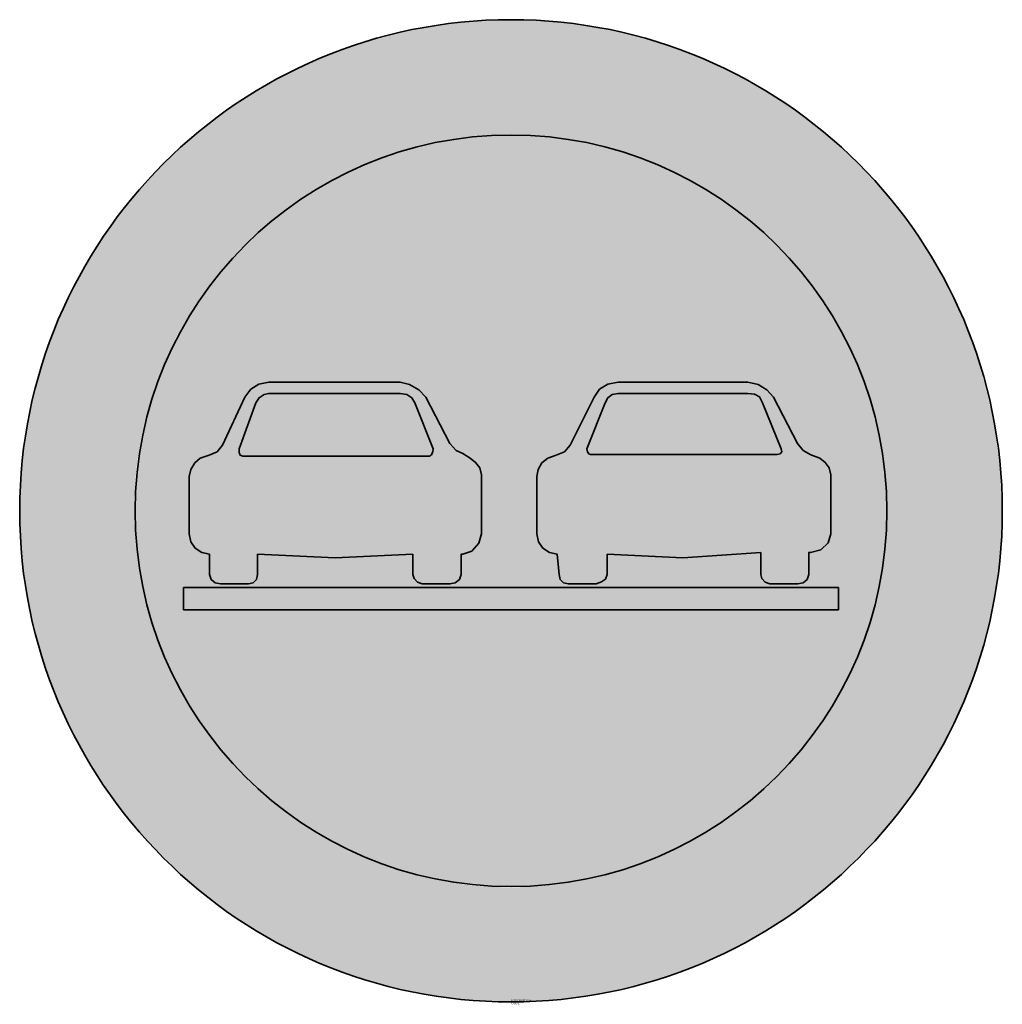
# Model space of a CAD drawing. Units: millimetres. Extents: x 384 to 426.3, y 102.5 to 144.9.
import ezdxf

# ---------------------------------------------------------------- set-up
doc = ezdxf.new("R2010")
doc.units = ezdxf.units.MM
doc.layers.add('X_VZ0_GRA_____', color=10, linetype='Continuous', lineweight=35)
doc.layers.add('X_VZ6_GRA_____', color=250, linetype='Continuous', lineweight=35)
for name, color, linetype in [('X_VZ0_SFF_____', 10, 'Continuous'), ('X_VZ6_SFF_____', 250, 'Continuous'), ('X_VZ9_SFF_____', 255, 'Continuous')]:
    doc.layers.add(name, color=color, linetype=linetype)
doc.styles.add('OMV_Standard', font='isocpeur.ttf')

msp = doc.modelspace()

# ---------------------------------------------------------------- hatches: boundary and pattern name
at = {"layer": 'X_VZ0_SFF_____'}
h = msp.add_hatch(color=256, dxfattribs=at)
h.dxf.hatch_style = 1
h.paths.add_polyline_path([(426.264, 124.998), (426.244, 125.298), (426.22, 125.597), (426.192, 125.896), (426.159, 126.194), (426.122, 126.492), (426.081, 126.79), (426.036, 127.087), (425.986, 127.383), (425.933, 127.679), (425.875, 127.974), (425.812, 128.268), (425.746, 128.561), (425.676, 128.853), (425.602, 129.145), (425.523, 129.435), (425.441, 129.724), (425.354, 130.012), (425.263, 130.299), (425.169, 130.584), (425.07, 130.869), (424.968, 131.151), (424.862, 131.433), (424.751, 131.713), (424.637, 131.991), (424.519, 132.268), (424.397, 132.543), (424.271, 132.816), (424.142, 133.088), (424.009, 133.358), (423.872, 133.625), (423.731, 133.891), (423.586, 134.155), (423.438, 134.417), (423.286, 134.677), (423.131, 134.934), (422.971, 135.189), (422.808, 135.442), (422.642, 135.693), (422.472, 135.941), (422.298, 136.187), (422.121, 136.43), (421.941, 136.67), (421.756, 136.908), (421.569, 137.144), (421.378, 137.376), (421.183, 137.606), (421.036, 137.775, 0.015829), (420.117, 138.751), (419.948, 138.918), (419.733, 139.124), (419.516, 139.326), (419.296, 139.525), (419.074, 139.721), (418.848, 139.913), (418.621, 140.102), (418.39, 140.288), (418.158, 140.471), (417.922, 140.65), (417.685, 140.825), (417.445, 140.998), (417.203, 141.167), (416.959, 141.332), (416.712, 141.494), (416.463, 141.653), (416.213, 141.808), (415.96, 141.96), (415.705, 142.108), (415.448, 142.253), (415.19, 142.394), (414.929, 142.531), (414.667, 142.665), (414.403, 142.796), (414.137, 142.922), (413.87, 143.045), (413.601, 143.165), (413.33, 143.28), (413.058, 143.392), (412.785, 143.501), (412.51, 143.605), (412.234, 143.706), (411.956, 143.803), (411.677, 143.896), (411.397, 143.986), (411.116, 144.071), (410.834, 144.153), (410.551, 144.231), (410.266, 144.305), (409.981, 144.375), (409.694, 144.441), (409.407, 144.504), (409.119, 144.562), (408.831, 144.616), (408.541, 144.667), (408.251, 144.713), (408.015, 144.747, 0.124624), (397.683, 143.581), (397.53, 143.523, 0.000616), (397.481, 143.504), (397.225, 143.402), (396.953, 143.289), (396.682, 143.173), (396.413, 143.053), (396.146, 142.93), (395.881, 142.803), (395.617, 142.672), (395.356, 142.538), (395.096, 142.401), (394.839, 142.259), (394.583, 142.115), (394.33, 141.967), (394.078, 141.815), (393.829, 141.661), (393.607, 141.519, 0.001151), (393.525, 141.465), (393.46, 141.422, 0.251623), (383.97, 123.759, 0.198693), (390.161, 108.793), (390.248, 108.707, 0.000973), (390.306, 108.649), (390.496, 108.465), (390.709, 108.264), (390.925, 108.066), (391.144, 107.87), (391.366, 107.678), (391.59, 107.489), (391.817, 107.302), (392.046, 107.119), (392.278, 106.939), (392.513, 106.762), (392.749, 106.588), (392.989, 106.417), (393.231, 106.25), (393.475, 106.086), (393.711, 105.932, 0.00035), (393.736, 105.916), (393.922, 105.798, 0.001952), (394.062, 105.711), (394.096, 105.691, 0.048453), (397.78, 103.9), (397.93, 103.845, 0.000469), (397.968, 103.832), (398.237, 103.737), (398.519, 103.643), (398.804, 103.552), (399.09, 103.466), (399.377, 103.384), (399.666, 103.305), (399.957, 103.228), (400.248, 103.155), (400.539, 103.086), (400.831, 103.021), (400.954, 102.996, 0.377702), (425.221, 116.979), (425.264, 117.105, 0.000222), (425.269, 117.123), (425.357, 117.399), (425.443, 117.68), (425.524, 117.962), (425.602, 118.246), (425.676, 118.531), (425.745, 118.817), (425.811, 119.104), (425.873, 119.392), (425.93, 119.681), (425.984, 119.971), (426.033, 120.262), (426.079, 120.553), (426.12, 120.845), (426.157, 121.138), (426.19, 121.432), (426.218, 121.726), (426.243, 122.021), (426.263, 122.316), (426.279, 122.612), (426.291, 122.908), (426.298, 123.205), (426.301, 123.501), (426.299, 123.798), (426.297, 124.099), (426.291, 124.399), (426.28, 124.699)])
h.paths.add_polyline_path([(388.941, 124.835), (388.963, 125.129), (388.99, 125.423), (389.023, 125.716), (389.061, 126.008), (389.104, 126.3), (389.152, 126.591), (389.206, 126.881), (389.265, 127.17), (389.329, 127.457), (389.398, 127.744), (389.473, 128.03), (389.552, 128.314), (389.637, 128.597), (389.727, 128.878), (389.823, 129.158), (389.923, 129.436), (390.029, 129.713), (390.139, 129.987), (390.255, 130.26), (390.375, 130.531), (390.501, 130.8), (390.632, 131.066), (390.768, 131.331), (390.909, 131.593), (391.055, 131.852), (391.21, 132.114), (391.37, 132.371), (391.534, 132.626), (391.703, 132.877), (391.876, 133.124), (392.053, 133.367), (392.235, 133.607), (392.421, 133.843), (392.611, 134.076), (392.804, 134.304), (393.002, 134.529), (393.204, 134.75), (393.409, 134.966), (393.618, 135.179), (393.831, 135.388), (394.048, 135.593), (394.268, 135.793), (394.491, 135.99), (394.718, 136.182), (394.948, 136.37), (395.182, 136.554), (395.419, 136.733), (395.659, 136.908), (395.902, 137.078), (396.148, 137.244), (396.397, 137.406), (396.649, 137.563), (396.904, 137.716), (397.161, 137.864), (397.422, 138.007), (397.684, 138.145), (397.772, 138.189, -0.096379), (403.721, 139.904), (403.973, 139.928), (404.266, 139.95), (404.56, 139.966), (404.854, 139.976), (405.147, 139.98), (405.441, 139.978), (405.735, 139.971), (406.028, 139.957), (406.322, 139.939), (406.614, 139.914), (406.907, 139.884), (407.199, 139.848), (407.49, 139.807), (407.781, 139.76), (408.071, 139.708), (408.36, 139.65), (408.648, 139.587), (408.712, 139.572, -0.127021), (415.922, 135.872), (415.989, 135.814), (416.213, 135.614), (416.434, 135.41), (416.651, 135.201), (416.86, 134.983), (417.064, 134.761), (417.265, 134.535), (417.461, 134.306), (417.482, 134.28, -0.178463), (421.361, 123.759, -0.159405), (418.228, 114.18), (418.14, 114.058), (417.963, 113.821), (417.781, 113.587), (417.595, 113.356), (417.406, 113.129), (417.212, 112.905), (417.014, 112.685), (416.812, 112.469), (416.606, 112.257), (416.396, 112.048), (416.182, 111.843), (415.964, 111.642), (415.743, 111.445), (415.518, 111.253), (415.289, 111.065), (415.056, 110.881), (414.815, 110.701), (414.572, 110.526), (414.325, 110.356), (414.076, 110.19), (413.823, 110.03), (413.569, 109.873), (413.311, 109.722), (413.051, 109.575), (412.789, 109.434), (412.524, 109.297), (412.257, 109.165), (411.988, 109.037), (411.717, 108.915), (411.444, 108.798), (411.169, 108.685), (410.892, 108.578), (410.613, 108.476), (410.332, 108.378), (410.05, 108.286), (409.767, 108.199), (409.481, 108.117), (409.195, 108.04), (408.907, 107.968), (408.618, 107.902), (408.328, 107.841), (408.037, 107.785), (407.745, 107.734), (407.452, 107.689), (407.158, 107.649), (406.863, 107.614), (406.568, 107.585), (406.272, 107.561), (405.976, 107.542), (405.679, 107.529), (405.382, 107.522), (405.085, 107.52), (404.788, 107.524), (404.49, 107.533), (404.193, 107.548), (403.895, 107.569), (403.598, 107.595), (403.301, 107.627), (403.004, 107.664), (402.708, 107.708), (402.412, 107.757), (402.116, 107.812), (401.822, 107.872), (401.528, 107.939), (401.235, 108.011), (400.942, 108.09), (400.651, 108.169), (400.363, 108.254), (400.076, 108.343), (399.792, 108.438), (399.51, 108.538), (399.231, 108.644), (398.954, 108.754), (398.68, 108.869), (398.408, 108.99), (398.139, 109.115), (397.872, 109.245), (397.608, 109.38), (397.347, 109.519), (397.089, 109.664), (396.834, 109.813), (396.581, 109.966), (396.332, 110.125), (396.086, 110.287), (395.843, 110.455), (395.603, 110.626), (395.366, 110.802), (395.133, 110.982), (394.903, 111.167), (394.676, 111.356), (394.453, 111.548), (394.234, 111.745), (394.018, 111.947), (393.806, 112.152), (393.597, 112.361), (393.392, 112.574), (393.192, 112.791), (392.995, 113.011), (392.801, 113.236), (392.612, 113.464), (392.427, 113.696), (392.246, 113.931), (392.07, 114.17), (391.897, 114.412), (391.729, 114.658), (391.565, 114.908), (391.405, 115.161), (391.25, 115.417), (391.1, 115.676), (390.954, 115.939), (390.886, 116.066, -0.034658), (389.96, 118.11), (389.95, 118.137), (389.844, 118.419), (389.745, 118.702), (389.651, 118.986), (389.563, 119.272), (389.48, 119.559), (389.403, 119.847), (389.332, 120.136), (389.266, 120.426), (389.206, 120.717), (389.151, 121.008), (389.102, 121.301), (389.058, 121.594), (389.021, 121.888), (388.988, 122.182), (388.961, 122.476), (388.94, 122.771), (388.924, 123.066), (388.913, 123.361), (388.908, 123.656), (388.908, 123.951), (388.914, 124.246), (388.925, 124.541)], flags=16)
h = msp.add_hatch(color=256, dxfattribs=at)
h.paths.add_polyline_path([(400.926, 121.885), (400.926, 121.008), (400.977, 120.833), (401.115, 120.677), (401.325, 120.609), (402.521, 120.609), (402.752, 120.659), (402.929, 120.798), (403, 121.008), (403, 121.885), (403.079, 121.885), (403.463, 122.024), (403.759, 122.357), (403.877, 122.762), (403.877, 125.314), (403.806, 125.606), (403.629, 125.845), (403.398, 126.031), (403.082, 126.232), (402.784, 126.362), (402.521, 126.669), (401.485, 128.663), (401.178, 128.97), (400.782, 129.206), (400.368, 129.301), (394.707, 129.301), (394.279, 129.224), (393.939, 129.005), (393.67, 128.663), (392.713, 126.589), (392.483, 126.303), (392.146, 126.158), (391.756, 126.031), (391.526, 125.825), (391.349, 125.547), (391.278, 125.234), (391.278, 122.762), (391.348, 122.423), (391.537, 122.144), (391.816, 121.955), (392.155, 121.885), (392.155, 121.008), (392.226, 120.798), (392.403, 120.659), (392.634, 120.609), (393.83, 120.609), (394.039, 120.659), (394.178, 120.798), (394.228, 121.008), (394.228, 121.885), (397.577, 121.725)])
h.paths.add_polyline_path([(393.59, 126.111), (393.478, 126.158), (393.437, 126.276), (393.431, 126.43), (394.149, 128.423), (394.293, 128.633), (394.509, 128.772), (394.707, 128.822), (400.368, 128.822), (400.658, 128.772), (400.876, 128.633), (401.006, 128.423), (401.804, 126.43), (401.78, 126.312), (401.721, 126.176), (401.644, 126.111)], flags=16)
at = {"layer": 'X_VZ6_SFF_____'}
h = msp.add_hatch(color=256, dxfattribs=at)
h.paths.add_polyline_path([(415.918, 121.965), (415.918, 121.008), (415.968, 120.833), (416.107, 120.677), (416.316, 120.609), (417.512, 120.609), (417.743, 120.659), (417.92, 120.798), (417.991, 121.008), (417.991, 121.965), (418.07, 121.965), (418.511, 122.083), (418.827, 122.378), (418.948, 122.762), (418.948, 125.314), (418.877, 125.606), (418.7, 125.845), (418.469, 126.031), (418.079, 126.179), (417.743, 126.362), (417.512, 126.669), (416.476, 128.663), (416.186, 128.97), (415.808, 129.206), (415.359, 129.301), (409.778, 129.301), (409.332, 129.224), (408.974, 129.005), (408.741, 128.663), (407.704, 126.589), (407.456, 126.303), (407.102, 126.158), (406.747, 126.031), (406.482, 125.825), (406.322, 125.547), (406.269, 125.234), (406.269, 122.762), (406.339, 122.423), (406.528, 122.144), (406.807, 121.955), (407.146, 121.885), (407.226, 121.008), (407.276, 120.798), (407.415, 120.659), (407.625, 120.609), (408.821, 120.609), (409.051, 120.695), (409.228, 120.816), (409.299, 121.008), (409.299, 121.885), (412.568, 121.725)])
h.paths.add_polyline_path([(408.581, 126.191), (408.505, 126.217), (408.446, 126.297), (408.422, 126.43), (409.219, 128.423), (409.329, 128.633), (409.509, 128.772), (409.778, 128.822), (415.359, 128.822), (415.649, 128.79), (415.867, 128.669), (415.997, 128.423), (416.795, 126.43), (416.824, 126.297), (416.765, 126.217), (416.635, 126.191)], flags=16)
msp.add_hatch(color=256, dxfattribs=at).paths.add_polyline_path([(391.039, 120.45), (391.039, 119.493), (419.267, 119.493), (419.267, 120.45)])
at = {"layer": 'X_VZ9_SFF_____'}
h = msp.add_hatch(color=256, dxfattribs=at)
h.dxf.hatch_style = 1
h.paths.add_polyline_path([(388.944, 123.759, 1), (421.361, 123.759, 1)])
h.paths.add_polyline_path([(401.178, 128.97), (401.485, 128.663), (402.521, 126.669), (402.784, 126.362), (403.082, 126.232), (403.398, 126.031), (403.629, 125.845), (403.806, 125.606), (403.877, 125.314), (403.877, 122.762), (403.759, 122.357), (403.463, 122.024), (403.079, 121.885), (403, 121.885), (403, 121.008), (402.929, 120.798), (402.752, 120.659), (402.521, 120.609), (401.325, 120.609), (401.115, 120.677), (400.977, 120.833), (400.926, 121.008), (400.926, 121.885), (397.577, 121.725), (394.228, 121.885), (394.228, 121.008), (394.178, 120.798), (394.039, 120.659), (393.83, 120.609), (392.634, 120.609), (392.403, 120.659), (392.226, 120.798), (392.155, 121.008), (392.155, 121.885), (391.816, 121.955), (391.537, 122.144), (391.348, 122.423), (391.278, 122.762), (391.278, 125.234), (391.349, 125.547), (391.526, 125.825), (391.756, 126.031), (392.146, 126.158), (392.483, 126.303), (392.713, 126.589), (393.67, 128.663), (393.939, 129.005), (394.279, 129.224), (394.707, 129.301), (400.368, 129.301), (400.782, 129.206)], flags=16)
h.paths.add_polyline_path([(400.876, 128.633), (401.006, 128.423), (401.804, 126.43), (401.78, 126.312), (401.721, 126.176), (401.644, 126.111), (393.59, 126.111), (393.478, 126.158), (393.437, 126.276), (393.431, 126.43), (394.149, 128.423), (394.293, 128.633), (394.509, 128.772), (394.707, 128.822), (400.368, 128.822), (400.658, 128.772)], flags=0)
h.paths.add_polyline_path([(408.974, 129.005), (409.332, 129.224), (409.778, 129.301), (415.359, 129.301), (415.808, 129.206), (416.186, 128.97), (416.476, 128.663), (417.512, 126.669), (417.743, 126.362), (418.079, 126.179), (418.469, 126.031), (418.7, 125.845), (418.877, 125.606), (418.948, 125.314), (418.948, 122.762), (418.827, 122.378), (418.511, 122.083), (418.07, 121.965), (417.991, 121.965), (417.991, 121.008), (417.92, 120.798), (417.743, 120.659), (417.512, 120.609), (416.316, 120.609), (416.107, 120.677), (415.968, 120.833), (415.918, 121.008), (415.918, 121.965), (412.568, 121.725), (409.299, 121.885), (409.299, 121.008), (409.228, 120.816), (409.051, 120.695), (408.821, 120.609), (407.625, 120.609), (407.415, 120.659), (407.276, 120.798), (407.226, 121.008), (407.146, 121.885), (406.807, 121.955), (406.528, 122.144), (406.339, 122.423), (406.269, 122.762), (406.269, 125.234), (406.322, 125.547), (406.482, 125.825), (406.747, 126.031), (407.102, 126.158), (407.456, 126.303), (407.704, 126.589), (408.741, 128.663)], flags=16)
h.paths.add_polyline_path([(409.329, 128.633), (409.509, 128.772), (409.778, 128.822), (415.359, 128.822), (415.649, 128.79), (415.867, 128.669), (415.997, 128.423), (416.795, 126.43), (416.824, 126.297), (416.765, 126.217), (416.635, 126.191), (408.581, 126.191), (408.505, 126.217), (408.446, 126.297), (408.422, 126.43), (409.219, 128.423)], flags=0)
h.paths.add_polyline_path([(419.267, 120.45), (419.267, 119.493), (391.039, 119.493), (391.039, 120.45)], flags=16)
h = msp.add_hatch(color=256, dxfattribs=at)
h.dxf.hatch_style = 1
h.paths.add_polyline_path([(401.644, 126.111), (401.721, 126.176), (401.78, 126.312), (401.804, 126.43), (401.006, 128.423), (400.876, 128.633), (400.658, 128.772), (400.368, 128.822), (394.707, 128.822), (394.509, 128.772), (394.293, 128.633), (394.149, 128.423), (393.431, 126.43), (393.437, 126.276), (393.478, 126.158), (393.59, 126.111)])
h = msp.add_hatch(color=256, dxfattribs=at)
h.dxf.hatch_style = 1
h.paths.add_polyline_path([(409.778, 128.822), (409.509, 128.772), (409.329, 128.633), (409.219, 128.423), (408.422, 126.43), (408.446, 126.297), (408.505, 126.217), (408.581, 126.191), (416.635, 126.191), (416.765, 126.217), (416.824, 126.297), (416.795, 126.43), (415.997, 128.423), (415.867, 128.669), (415.649, 128.79), (415.359, 128.822)])

# ---------------------------------------------------------------- linework, layer by layer
at = {"layer": 'X_VZ0_GRA_____'}
for points in [[(400.926, 121.885), (397.577, 121.725), (394.228, 121.885), (394.228, 121.008), (394.178, 120.798), (394.039, 120.659), (393.83, 120.609), (392.634, 120.609), (392.403, 120.659), (392.226, 120.798), (392.155, 121.008), (392.155, 121.885), (391.816, 121.955), (391.537, 122.144), (391.348, 122.423), (391.278, 122.762), (391.278, 125.234), (391.349, 125.547), (391.526, 125.825), (391.756, 126.031), (392.146, 126.158), (392.483, 126.303), (392.713, 126.589), (393.67, 128.663), (393.939, 129.005), (394.279, 129.224), (394.707, 129.301), (400.368, 129.301), (400.782, 129.206), (401.178, 128.97), (401.485, 128.663), (402.521, 126.669), (402.784, 126.362), (403.082, 126.232), (403.398, 126.031), (403.629, 125.845), (403.806, 125.606), (403.877, 125.314), (403.877, 122.762), (403.759, 122.357), (403.463, 122.024), (403.079, 121.885), (403, 121.885), (403, 121.008), (402.929, 120.798), (402.752, 120.659), (402.521, 120.609), (401.325, 120.609), (401.115, 120.677), (400.977, 120.833), (400.926, 121.008)], [(401.644, 126.111), (393.59, 126.111), (393.478, 126.158), (393.437, 126.276), (393.431, 126.43), (394.149, 128.423), (394.293, 128.633), (394.509, 128.772), (394.707, 128.822), (400.368, 128.822), (400.658, 128.772), (400.876, 128.633), (401.006, 128.423), (401.804, 126.43), (401.78, 126.312), (401.721, 126.176)]]:
    msp.add_lwpolyline(points, close=True, dxfattribs=at)
for radius in [21.183, 16.208]:
    msp.add_circle((405.153, 123.759), radius, dxfattribs=at)
at = {"layer": 'X_VZ6_GRA_____'}
for points in [[(415.918, 121.965), (412.568, 121.725), (409.299, 121.885), (409.299, 121.008), (409.228, 120.816), (409.051, 120.695), (408.821, 120.609), (407.625, 120.609), (407.415, 120.659), (407.276, 120.798), (407.226, 121.008), (407.146, 121.885), (406.807, 121.955), (406.528, 122.144), (406.339, 122.423), (406.269, 122.762), (406.269, 125.234), (406.322, 125.547), (406.482, 125.825), (406.747, 126.031), (407.102, 126.158), (407.456, 126.303), (407.704, 126.589), (408.741, 128.663), (408.974, 129.005), (409.332, 129.224), (409.778, 129.301), (415.359, 129.301), (415.808, 129.206), (416.186, 128.97), (416.476, 128.663), (417.512, 126.669), (417.743, 126.362), (418.079, 126.179), (418.469, 126.031), (418.7, 125.845), (418.877, 125.606), (418.948, 125.314), (418.948, 122.762), (418.827, 122.378), (418.511, 122.083), (418.07, 121.965), (417.991, 121.965), (417.991, 121.008), (417.92, 120.798), (417.743, 120.659), (417.512, 120.609), (416.316, 120.609), (416.107, 120.677), (415.968, 120.833), (415.918, 121.008)], [(416.635, 126.191), (408.581, 126.191), (408.505, 126.217), (408.446, 126.297), (408.422, 126.43), (409.219, 128.423), (409.329, 128.633), (409.509, 128.772), (409.778, 128.822), (415.359, 128.822), (415.649, 128.79), (415.867, 128.669), (415.997, 128.423), (416.795, 126.43), (416.824, 126.297), (416.765, 126.217)], [(391.039, 120.45), (419.267, 120.45), (419.267, 119.493), (391.039, 119.493)]]:
    msp.add_lwpolyline(points, close=True, dxfattribs=at)

# ---------------------------------------------------------------- texts
at = {"color": 0, "linetype": 'ByBlock', "lineweight": -2, "style": 'OMV_Standard', "flags": 3}
for tag, p, s in [('CODE', (405.153, 102.476), '_VKZ063'), ('DESCRIPTION', (405.153, 102.576), 'Überholen verboten')]:
    msp.add_attdef(tag, p, s, height=0.1, dxfattribs=at)

doc.saveas('drawing.dxf')
